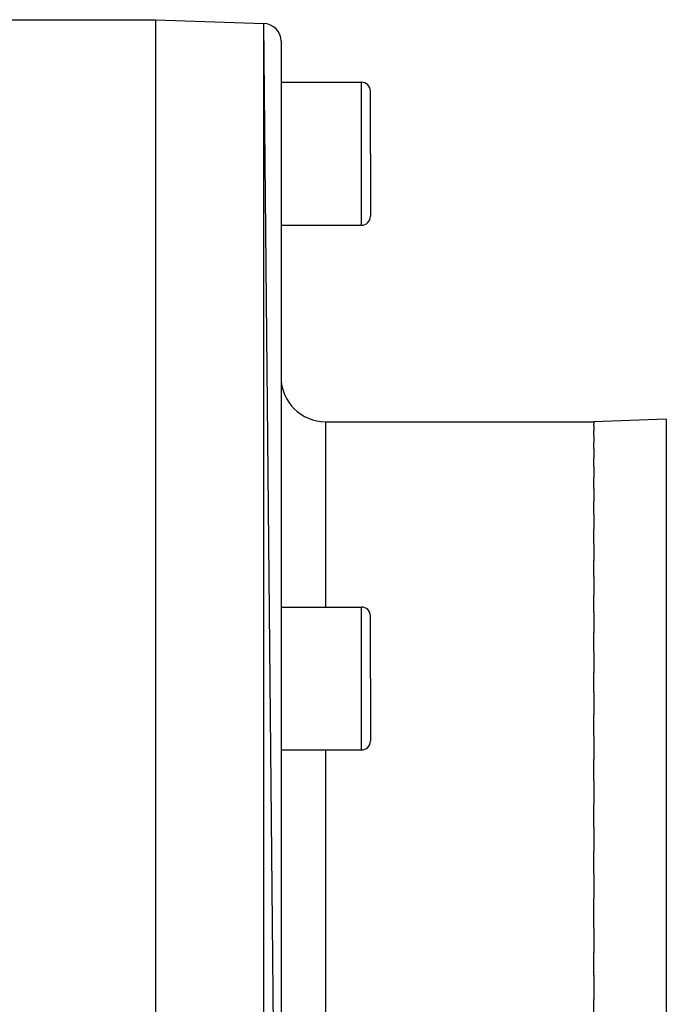
# Model space of a CAD drawing. Extents: x 24 to 1312, y -841 to 283.
# Drawn here: x 984 to 1056, y -279 to -169 of the extents above; entities that cross this region are included whole.
import ezdxf

# ---------------------------------------------------------------- set-up
doc = ezdxf.new("R2010")
doc.units = 0
doc.linetypes.add('DASHED', pattern=[11.05, 8.7, -2.35])
doc.layers.get('0').update_dxf_attribs({"linetype": 'CONTINUOUS'})
doc.layers.add('NEVIDI', color=4, linetype='DASHED')

msp = doc.modelspace()

# ---------------------------------------------------------------- linework, layer by layer
at = {"color": 2}
for p, q in [((966.071068, -168.882583), (999, -168.882583)), ((966.071068, -168.882583), (999, -168.882583)), ((999, -168.882583), (1011.069799, -169.304069)), ((999, -168.882583), (1011.069799, -169.304069)), ((999, -368.882583), (999, -168.882583)), ((1013, -366.462314), (1011.069799, -169.304069)), ((1013, -171.302851), (1013, -366.462314)), ((1013, -175.882583), (1022, -175.882583)), ((1023, -183.882583), (1023, -176.882583)), ((1023, -183.882583), (1023, -176.882583)), ((1023, -183.882583), (1023, -190.882583)), ((1023, -183.882583), (1023, -190.882583)), ((1013, -191.882583), (1022, -191.882583)), ((1056.104698, -213.59956), (1048, -213.882583)), ((1018, -213.882583), (1048, -213.882583)), ((1018, -213.882583), (1048, -213.882583)), ((1048, -213.882583), (1048, -214.140013)), ((1048, -214.390781), (1048, -214.140013)), ((1048, -214.390781), (1048, -214.904286)), ((1048, -215.403071), (1048, -214.904286)), ((1048, -215.403071), (1048, -216.168306)), ((1048, -216.909189), (1048, -216.168306)), ((1048, -216.909189), (1048, -217.920293)), ((1048, -218.896096), (1048, -217.920293)), ((1048, -218.896096), (1048, -220.144053)), ((1048, -221.344801), (1048, -220.144053)), ((1048, -221.344801), (1048, -222.818818)), ((1048, -224.232709), (1048, -222.818818)), ((1048, -224.232709), (1048, -225.920023)), ((1048, -227.533202), (1048, -225.920023)), ((1048, -227.533202), (1048, -229.418774)), ((1048, -231.216076), (1048, -229.418774)), ((1048, -231.216076), (1048, -233.282759)), ((1048, -235.246742), (1048, -233.282759)), ((1013, -234.616138), (1022, -234.616138)), ((1023, -242.616138), (1023, -235.616138)), ((1023, -242.616138), (1023, -235.616138)), ((1048, -235.246742), (1048, -237.476087)), ((1048, -239.588349), (1048, -237.476087)), ((1048, -239.588349), (1048, -241.960021)), ((1048, -244.200373), (1048, -241.960021)), ((1023, -242.616138), (1023, -249.616138)), ((1023, -242.616138), (1023, -249.616138)), ((1048, -244.200373), (1048, -246.692945)), ((1048, -249.040445), (1048, -246.692945)), ((1048, -249.040445), (1048, -251.631118)), ((1013, -250.616138), (1022, -250.616138)), ((1048, -254.063562), (1048, -251.631118)), ((1048, -254.063562), (1048, -256.728743)), ((1048, -259.223425), (1048, -256.728743)), ((1048, -259.223425), (1048, -261.93868)), ((1048, -264.472287), (1048, -261.93868)), ((1048, -264.472287), (1048, -267.212516)), ((1048, -268.882583), (1048, -267.212516)), ((1048, -270.552587), (1048, -268.882583)), ((1048, -270.552587), (1048, -273.292756)), ((1048, -275.826501), (1048, -273.292756)), ((1048, -275.826501), (1048, -278.541741)), ((1048, -281.036422), (1048, -278.541741))]:
    msp.add_line(p, q, dxfattribs=at)
for centre, radius, start, end in [((1011, -171.302851), 2, 0, 88), ((1022, -176.882583), 1, 0, 90), ((1022, -190.882583), 1, 270, 360), ((1018, -208.882583), 5, 180, 270), ((1022, -235.616138), 1, 0, 90), ((1022, -249.616138), 1, 270, 360)]:
    msp.add_arc(centre, radius, start, end, dxfattribs=at)
at = {"layer": 'NEVIDI', "color": 7, "linetype": 'CONTINUOUS'}
for p, q in [((1011.069799, -368.461096), (1011.069799, -169.304069)), ((1022, -183.882583), (1022, -175.882583)), ((1022, -191.882583), (1022, -183.882583)), ((1056.104698, -213.59956), (1056.104698, -268.882583)), ((1018, -234.616138), (1018, -213.882583)), ((1022, -242.616138), (1022, -234.616138)), ((1022, -250.616138), (1022, -242.616138)), ((1018, -323.882583), (1018, -250.616138)), ((1056.104698, -268.882583), (1056.104698, -324.165605))]:
    msp.add_line(p, q, dxfattribs=at)

doc.saveas('drawing.dxf')
